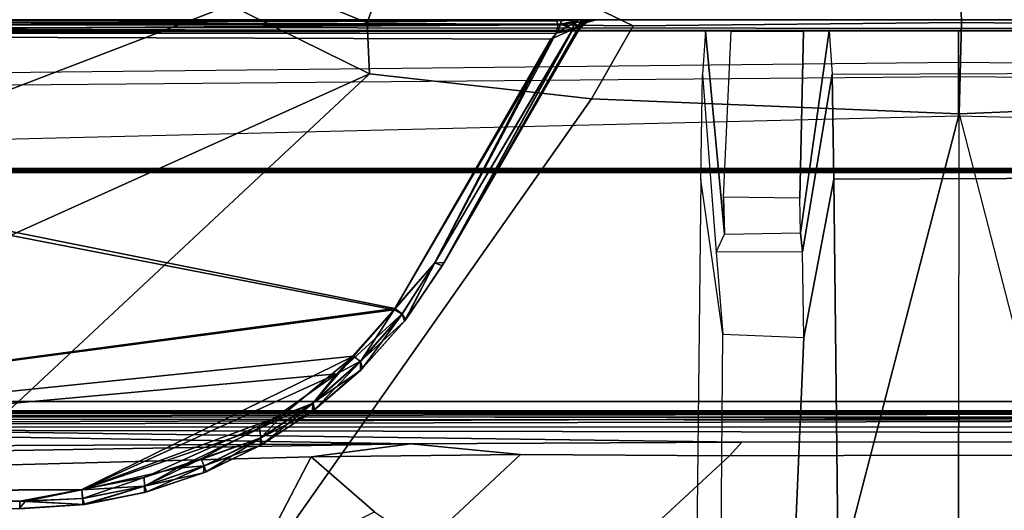
# Model space of a CAD drawing. Units: inches. Extents: x -889 to -374, y -589 to 341.
# Drawn here: x -847 to -846, y 137 to 137 of the extents above; entities that cross this region are included whole.
import ezdxf

# ---------------------------------------------------------------- set-up
doc = ezdxf.new("R2010")
doc.units = ezdxf.units.IN
doc.header["$MEASUREMENT"] = 0
for name, color, linetype in [('DISPLAY-CLIP', 5, 'Continuous'), ('DISPLAY-TACKBOARD', 5, 'Continuous'), ('STORAGE-FRAME', 4, 'Continuous')]:
    doc.layers.add(name, color=color, linetype=linetype)

# ---------------------------------------------------------------- blocks, each defined once
blk = doc.blocks.new('lmgs90_23_0t')
at = {"layer": 'STORAGE-FRAME'}
for points in [[(102.8145, 0.00126, 5.12234), (102.8145, -0.74695, 5.12234), (71.75235, -0.74695, 5.12234), (71.75235, 0.00126, 5.12234)], [(71.75235, -0.74695, 6.63144), (102.8145, -0.74695, 6.63144), (102.8145, 0.00126, 6.63144), (71.75235, 0.00126, 6.63144)], [(102.81448, 0, 20.4148), (102.81448, -0.74821, 20.4148), (71.75233, -0.74821, 20.4148), (71.75233, 0, 20.4148)], [(71.75233, -0.74821, 21.9239), (102.81448, -0.74821, 21.9239), (102.81448, 0, 21.9239), (71.75233, 0, 21.9239)], [(102.81448, -0.74821, 20.4148), (102.81448, -0.74821, 21.9239), (71.75233, -0.74821, 21.9239), (71.75233, -0.74821, 20.4148)], [(102.8145, -0.74695, 5.12234), (102.8145, -0.74695, 6.63144), (71.75235, -0.74695, 6.63144), (71.75235, -0.74695, 5.12234)], [(100.66502, -0.74979, 6.12482), (100.6648, -0.74983, 5.37699), (73.9475, -0.74983, 5.37699), (73.94772, -0.74979, 6.12482)], [(73.9475, -0.74983, 5.37699), (100.6648, -0.74983, 5.37699), (100.66572, -1.33924, 5.37683), (73.94842, -1.33924, 5.37683)], [(100.66571, -1.33918, 6.12509), (100.66502, -0.74979, 6.12482), (73.94772, -0.74979, 6.12482), (73.94841, -1.33918, 6.12509)], [(100.665, -0.75105, 21.41728), (100.66478, -0.75109, 20.66945), (73.94748, -0.75109, 20.66945), (73.9477, -0.75105, 21.41728)], [(73.94748, -0.75109, 20.66945), (100.66478, -0.75109, 20.66945), (100.66569, -1.3405, 20.66928), (73.94839, -1.3405, 20.66928)], [(100.66569, -1.34044, 21.41755), (100.665, -0.75105, 21.41728), (73.9477, -0.75105, 21.41728), (73.94839, -1.34044, 21.41755)]]:
    blk.add_3dface(points, dxfattribs=at)
blk = doc.blocks.new('gexsb_t2_0t')
at = {"layer": 'DISPLAY-CLIP'}
for points in [[(31.09344, -1.83347, 28.9449), (28.54894, -1.83315, 28.94478), (28.57803, -1.23943, 28.97591), (31.06064, -1.23971, 28.9758)], [(28.25633, -1.82727, 29.14022), (28.25633, -1.82727, 29.14022), (31.19172, -1.83294, 29.13976), (28.29185, -1.35906, 29.14071)], [(31.19172, -1.83294, 29.13976), (31.19172, -1.83294, 29.13976), (31.19145, -1.3564, 29.1418), (28.29185, -1.35906, 29.14071)], [(31.21291, -1.84316, 76.1466), (26.26095, -1.84265, 76.1466), (26.25583, -1.35993, 76.1466), (31.21823, -1.36268, 76.14491)], [(28.57393, -1.50442, 77.12709), (27.90167, -1.46644, 77.15158), (28.38262, -2.15006, 76.72892), (28.7365, -2.1354, 76.72964)], [(29.57233, -1.46644, 77.15158), (28.90007, -1.50442, 77.12709), (28.7365, -2.1354, 76.72964), (29.09138, -2.15006, 76.72892)], [(29.30559, -2.17412, 76.72907), (30.04681, -1.48286, 77.1537), (29.57233, -1.46644, 77.15158), (29.09138, -2.15006, 76.72892)], [(29.30559, -2.17412, 76.72907), (30.62814, -1.57921, 77.14431), (30.50433, -1.54978, 77.14694), (30.04681, -1.48286, 77.1537)], [(28.7365, -2.1354, 76.72964), (28.57393, -1.50442, 77.12709), (28.58237, -1.51226, 77.12229), (28.737, -1.51227, 77.12217)], [(28.90007, -1.50442, 77.12709), (28.89163, -1.51226, 77.12229), (28.737, -1.51227, 77.12217), (28.7365, -2.1354, 76.72964)], [(28.90308, -1.52917, 76.59039), (28.88641, -1.91977, 76.59288), (28.85743, -2.07244, 76.67852), (28.85145, -1.5509, 77.00409)], [(28.90308, -1.52917, 76.59039), (28.96782, -1.52687, 76.58539), (28.96469, -1.92291, 76.59135), (28.88641, -1.91977, 76.59288)], [(28.96469, -1.92291, 76.59135), (28.98573, -2.07196, 76.68003), (28.99171, -1.55043, 77.0056), (28.96782, -1.52687, 76.58539)], [(28.85743, -2.07244, 76.67852), (28.60724, -2.07334, 76.67997), (28.61322, -1.5518, 77.00554), (28.85145, -1.5509, 77.00409)], [(30.89374, -1.6832, 77.13167), (30.62814, -1.57921, 77.14431), (29.30559, -2.17412, 76.72907), (29.43996, -2.24037, 76.70977)], [(30.12985, -1.78256, 76.70369), (30.41764, -1.73598, 76.77717), (29.48357, -1.58685, 76.59726), (29.42071, -1.69163, 76.56694)], [(29.30066, -1.75159, 76.53893), (29.36189, -1.80455, 76.54139), (29.36189, -1.80455, 76.54139), (29.42071, -1.69163, 76.56694)], [(29.36189, -1.80455, 76.54139), (29.87092, -1.79102, 76.64643), (30.12985, -1.78256, 76.70369), (29.42071, -1.69163, 76.56694)], [(29.51952, -2.32213, 76.68601), (31.02308, -1.77292, 77.11929), (30.89374, -1.6832, 77.13167), (29.43996, -2.24037, 76.70977)], [(29.25374, -1.71899, 76.52954), (29.03649, -1.7328, 76.50425), (28.95803, -1.80553, 76.49867), (29.15997, -1.80691, 76.51459)], [(29.25374, -1.71899, 76.52954), (29.15997, -1.80691, 76.51459), (29.36189, -1.80455, 76.54139), (29.30066, -1.75159, 76.53893)], [(28.51597, -1.80553, 76.49867), (28.737, -1.80609, 76.49245), (28.737, -1.73208, 76.49333), (28.43751, -1.7328, 76.50425)], [(29.03649, -1.7328, 76.50425), (28.737, -1.73208, 76.49333), (28.737, -1.80609, 76.49245), (28.95803, -1.80553, 76.49867)], [(29.58045, -1.75867, 29.41865), (29.58045, -1.75867, 29.41865), (29.58238, -1.75845, 29.51172), (29.64331, -1.75427, 29.41983)], [(29.58045, -1.75867, 29.41865), (29.58045, -1.75867, 29.41865), (29.64331, -1.75427, 29.41983), (29.64326, -1.7616, 29.40857)], [(29.64331, -1.75427, 29.41983), (29.64331, -1.75427, 29.41983), (29.58238, -1.75845, 29.51172), (29.64393, -1.75451, 29.51131)], [(29.64393, -1.75451, 29.51131), (29.64393, -1.75451, 29.51131), (29.58238, -1.75845, 29.51172), (29.63783, -1.76182, 29.52161)], [(30.63149, -1.75666, 29.41379), (30.63149, -1.75666, 29.41379), (29.64326, -1.7616, 29.40857), (29.64331, -1.75427, 29.41983)], [(30.63149, -1.75666, 29.41379), (30.63149, -1.75666, 29.41379), (30.62979, -1.76745, 29.4058), (29.64326, -1.7616, 29.40857)], [(30.60436, -2.21283, 29.54869), (30.60436, -2.21283, 29.54869), (30.6312, -1.76728, 29.52452), (29.28109, -1.94751, 29.53415)], [(30.6312, -1.76728, 29.52452), (30.6312, -1.76728, 29.52452), (29.33719, -1.8847, 29.5307), (29.28109, -1.94751, 29.53415)], [(30.62979, -1.76745, 29.4058), (30.62979, -1.76745, 29.4058), (30.65488, -2.21267, 29.38162), (29.28186, -1.9463, 29.39623)], [(30.62979, -1.76745, 29.4058), (30.62979, -1.76745, 29.4058), (29.28186, -1.9463, 29.39623), (29.32106, -1.90154, 29.39864)], [(29.58344, -1.77294, 29.40527), (29.58344, -1.77294, 29.40527), (30.62979, -1.76745, 29.4058), (29.32106, -1.90154, 29.39864)], [(29.58334, -1.77278, 29.52503), (29.58334, -1.77278, 29.52503), (29.33719, -1.8847, 29.5307), (30.6312, -1.76728, 29.52452)], [(29.52051, -1.77073, 29.41811), (29.52051, -1.77073, 29.41811), (29.52273, -1.77009, 29.51189), (29.58045, -1.75867, 29.41865)], [(29.52294, -1.77611, 29.40934), (29.52294, -1.77611, 29.40934), (29.52051, -1.77073, 29.41811), (29.58045, -1.75867, 29.41865)], [(29.58045, -1.75867, 29.41865), (29.58045, -1.75867, 29.41865), (29.52273, -1.77009, 29.51189), (29.58238, -1.75845, 29.51172)], [(29.58238, -1.75845, 29.51172), (29.58238, -1.75845, 29.51172), (29.52273, -1.77009, 29.51189), (29.52276, -1.7762, 29.52101)], [(29.52276, -1.7762, 29.52101), (29.52276, -1.7762, 29.52101), (29.58247, -1.76432, 29.52039), (29.58238, -1.75845, 29.51172)], [(29.52276, -1.7762, 29.52101), (29.52276, -1.7762, 29.52101), (29.58334, -1.77278, 29.52503), (29.58247, -1.76432, 29.52039)], [(29.52294, -1.77611, 29.40934), (29.52294, -1.77611, 29.40934), (29.58045, -1.75867, 29.41865), (29.58266, -1.76425, 29.40996)], [(29.52294, -1.77611, 29.40934), (29.52294, -1.77611, 29.40934), (29.58266, -1.76425, 29.40996), (29.52322, -1.78463, 29.40473)], [(29.52322, -1.78463, 29.40473), (29.52322, -1.78463, 29.40473), (29.58266, -1.76425, 29.40996), (29.58344, -1.77294, 29.40527)], [(29.58045, -1.75867, 29.41865), (29.58045, -1.75867, 29.41865), (29.64326, -1.7616, 29.40857), (29.58266, -1.76425, 29.40996)], [(29.58247, -1.76432, 29.52039), (29.58247, -1.76432, 29.52039), (29.63783, -1.76182, 29.52161), (29.58238, -1.75845, 29.51172)], [(29.63783, -1.76182, 29.52161), (29.63783, -1.76182, 29.52161), (29.58247, -1.76432, 29.52039), (29.58334, -1.77278, 29.52503)], [(29.64326, -1.7616, 29.40857), (29.64326, -1.7616, 29.40857), (29.58344, -1.77294, 29.40527), (29.58266, -1.76425, 29.40996)], [(30.6312, -1.76728, 29.52452), (30.6312, -1.76728, 29.52452), (29.63783, -1.76182, 29.52161), (29.58334, -1.77278, 29.52503)], [(29.58344, -1.77294, 29.40527), (29.58344, -1.77294, 29.40527), (29.64326, -1.7616, 29.40857), (30.62979, -1.76745, 29.4058)], [(29.58344, -1.77294, 29.40527), (29.58344, -1.77294, 29.40527), (29.32106, -1.90154, 29.39864), (29.38946, -1.84473, 29.40163)], [(29.41176, -1.83176, 29.52806), (29.41176, -1.83176, 29.52806), (29.33719, -1.8847, 29.5307), (29.58334, -1.77278, 29.52503)], [(29.52322, -1.78463, 29.40473), (29.52322, -1.78463, 29.40473), (29.58344, -1.77294, 29.40527), (29.38946, -1.84473, 29.40163)], [(29.49131, -1.79343, 29.52595), (29.49131, -1.79343, 29.52595), (29.41176, -1.83176, 29.52806), (29.58334, -1.77278, 29.52503)], [(29.52051, -1.77073, 29.41811), (29.52051, -1.77073, 29.41811), (29.46528, -1.79567, 29.40831), (29.46326, -1.79014, 29.4171)], [(29.52051, -1.77073, 29.41811), (29.52051, -1.77073, 29.41811), (29.46326, -1.79014, 29.4171), (29.46582, -1.78904, 29.513)], [(29.46582, -1.78904, 29.513), (29.46582, -1.78904, 29.513), (29.46511, -1.79579, 29.52204), (29.52276, -1.7762, 29.52101)], [(29.46511, -1.79579, 29.52204), (29.46511, -1.79579, 29.52204), (29.49131, -1.79343, 29.52595), (29.52276, -1.7762, 29.52101)], [(29.52051, -1.77073, 29.41811), (29.52051, -1.77073, 29.41811), (29.52294, -1.77611, 29.40934), (29.46528, -1.79567, 29.40831)], [(29.46528, -1.79567, 29.40831), (29.46528, -1.79567, 29.40831), (29.52294, -1.77611, 29.40934), (29.46818, -1.80246, 29.40415)], [(29.52051, -1.77073, 29.41811), (29.52051, -1.77073, 29.41811), (29.46582, -1.78904, 29.513), (29.52273, -1.77009, 29.51189)], [(29.46582, -1.78904, 29.513), (29.46582, -1.78904, 29.513), (29.52276, -1.7762, 29.52101), (29.52273, -1.77009, 29.51189)], [(29.52322, -1.78463, 29.40473), (29.52322, -1.78463, 29.40473), (29.46818, -1.80246, 29.40415), (29.52294, -1.77611, 29.40934)], [(29.52276, -1.7762, 29.52101), (29.52276, -1.7762, 29.52101), (29.49131, -1.79343, 29.52595), (29.58334, -1.77278, 29.52503)], [(29.51952, -2.32213, 76.68601), (31.15583, -2.02565, 77.0774), (31.13512, -1.92329, 77.09587), (31.02308, -1.77292, 77.11929)], [(31.17659, -1.80893, 76.60388), (31.17298, -1.7793, 76.72009), (29.7452, -1.80893, 76.60388), (29.26557, -1.81694, 76.51242)], [(29.38946, -1.84473, 29.40163), (29.38946, -1.84473, 29.40163), (29.46818, -1.80246, 29.40415), (29.52322, -1.78463, 29.40473)], [(29.87092, -1.79102, 76.64643), (29.36189, -1.80455, 76.54139), (29.26557, -1.81694, 76.51242), (29.7452, -1.80893, 76.60388)], [(29.46326, -1.79014, 29.4171), (29.46326, -1.79014, 29.4171), (29.4088, -1.81684, 29.41566), (29.41122, -1.81538, 29.51433)], [(29.41068, -1.82259, 29.4069), (29.41068, -1.82259, 29.4069), (29.4088, -1.81684, 29.41566), (29.46326, -1.79014, 29.4171)], [(29.41053, -1.82272, 29.52345), (29.41053, -1.82272, 29.52345), (29.49131, -1.79343, 29.52595), (29.46511, -1.79579, 29.52204)], [(29.49131, -1.79343, 29.52595), (29.49131, -1.79343, 29.52595), (29.41053, -1.82272, 29.52345), (29.41176, -1.83176, 29.52806)], [(29.41122, -1.81538, 29.51433), (29.41122, -1.81538, 29.51433), (29.41053, -1.82272, 29.52345), (29.46511, -1.79579, 29.52204)], [(29.41068, -1.82259, 29.4069), (29.41068, -1.82259, 29.4069), (29.46326, -1.79014, 29.4171), (29.46528, -1.79567, 29.40831)], [(29.41068, -1.82259, 29.4069), (29.41068, -1.82259, 29.4069), (29.46528, -1.79567, 29.40831), (29.46818, -1.80246, 29.40415)], [(29.46326, -1.79014, 29.4171), (29.46326, -1.79014, 29.4171), (29.41122, -1.81538, 29.51433), (29.46582, -1.78904, 29.513)], [(29.46511, -1.79579, 29.52204), (29.46511, -1.79579, 29.52204), (29.46582, -1.78904, 29.513), (29.41122, -1.81538, 29.51433)], [(28.52792, -1.81853, 76.48805), (28.73718, -1.8191, 76.48305), (28.737, -1.80609, 76.49245), (28.51597, -1.80553, 76.49867)], [(28.95803, -1.80553, 76.49867), (28.737, -1.80609, 76.49245), (28.73718, -1.8191, 76.48305), (28.94608, -1.81853, 76.48805)], [(28.95803, -1.80553, 76.49867), (28.94608, -1.81853, 76.48805), (29.26557, -1.81694, 76.51242), (29.15997, -1.80691, 76.51459)], [(29.15997, -1.80691, 76.51459), (29.26557, -1.81694, 76.51242), (29.36189, -1.80455, 76.54139)], [(29.38946, -1.84473, 29.40163), (29.38946, -1.84473, 29.40163), (29.41068, -1.82259, 29.4069), (29.46818, -1.80246, 29.40415)], [(31.17659, -1.84894, 76.1466), (31.17659, -1.80893, 76.60388), (29.26557, -1.81694, 76.51242), (31.17659, -1.84894, 76.1466)], [(29.41122, -1.81538, 29.51433), (29.41122, -1.81538, 29.51433), (29.4088, -1.81684, 29.41566), (29.3608, -1.84819, 29.5159)], [(29.41053, -1.82272, 29.52345), (29.41053, -1.82272, 29.52345), (29.41122, -1.81538, 29.51433), (29.3608, -1.84819, 29.5159)], [(28.73667, -1.84884, 76.1466), (28.73718, -1.8191, 76.48305), (28.52792, -1.81853, 76.48805), (26.29741, -1.84894, 76.1466)], [(28.73718, -1.8191, 76.48305), (28.73667, -1.84884, 76.1466), (31.17659, -1.84894, 76.1466), (28.94608, -1.81853, 76.48805)], [(28.94608, -1.81853, 76.48805), (31.17659, -1.84894, 76.1466), (31.17659, -1.84894, 76.1466), (29.26557, -1.81694, 76.51242)], [(29.3608, -1.84819, 29.5159), (29.3608, -1.84819, 29.5159), (29.4088, -1.81684, 29.41566), (29.35856, -1.85001, 29.41394)], [(29.35856, -1.85001, 29.41394), (29.35856, -1.85001, 29.41394), (29.4088, -1.81684, 29.41566), (29.36007, -1.8564, 29.40513)], [(29.3608, -1.84819, 29.5159), (29.3608, -1.84819, 29.5159), (29.35994, -1.85655, 29.52522), (29.41053, -1.82272, 29.52345)], [(29.41053, -1.82272, 29.52345), (29.41053, -1.82272, 29.52345), (29.35994, -1.85655, 29.52522), (29.41176, -1.83176, 29.52806)], [(29.36007, -1.8564, 29.40513), (29.36007, -1.8564, 29.40513), (29.4088, -1.81684, 29.41566), (29.41068, -1.82259, 29.4069)], [(29.41068, -1.82259, 29.4069), (29.41068, -1.82259, 29.4069), (29.38946, -1.84473, 29.40163), (29.36007, -1.8564, 29.40513)], [(31.19172, -1.83294, 29.13976), (31.19172, -1.83294, 29.13976), (28.25633, -1.82727, 29.14022), (28.26979, -1.8397, 29.13633)], [(28.26979, -1.8397, 29.13633), (28.26979, -1.8397, 29.13633), (31.1985, -1.84201, 29.13521), (31.19172, -1.83294, 29.13976)], [(31.09344, -1.83347, 28.9449), (31.09344, -1.83347, 28.9449), (28.54758, -1.84215, 28.94985), (28.54894, -1.83315, 28.94478)], [(31.09635, -1.8448, 28.95261), (31.09635, -1.8448, 28.95261), (28.54758, -1.84215, 28.94985), (31.09344, -1.83347, 28.9449)], [(29.33719, -1.8847, 29.5307), (29.33719, -1.8847, 29.5307), (29.41176, -1.83176, 29.52806), (29.35994, -1.85655, 29.52522)], [(26.29741, -1.84894, 76.1466), (26.26095, -1.84265, 76.1466), (31.21291, -1.84316, 76.1466), (31.20501, -1.84875, 76.1466)], [(28.2813, -1.84588, 29.12923), (28.2813, -1.84588, 29.12923), (31.1985, -1.84201, 29.13521), (28.26979, -1.8397, 29.13633)], [(31.20137, -1.84663, 29.12889), (31.20137, -1.84663, 29.12889), (31.1985, -1.84201, 29.13521), (28.2813, -1.84588, 29.12923)], [(28.54758, -1.84215, 28.94985), (28.54758, -1.84215, 28.94985), (31.09635, -1.8448, 28.95261), (28.52265, -1.8477, 28.95934)], [(31.20137, -1.84663, 29.12889), (31.20137, -1.84663, 29.12889), (28.2813, -1.84588, 29.12923), (28.28598, -1.8479, 29.11976)], [(28.28598, -1.8479, 29.11976), (28.28598, -1.8479, 29.11976), (31.19145, -1.84828, 29.11956), (31.20137, -1.84663, 29.12889)], [(28.28598, -1.8479, 29.11976), (28.28598, -1.8479, 29.11976), (28.52265, -1.8477, 28.95934), (31.14884, -1.84802, 28.96519)], [(31.19145, -1.84828, 29.11956), (31.19145, -1.84828, 29.11956), (28.28598, -1.8479, 29.11976), (31.14884, -1.84802, 28.96519)], [(28.52265, -1.8477, 28.95934), (28.52265, -1.8477, 28.95934), (31.09635, -1.8448, 28.95261), (31.14884, -1.84802, 28.96519)], [(29.31238, -1.88994, 29.41183), (29.31238, -1.88994, 29.41183), (29.31433, -1.88786, 29.51796), (29.35856, -1.85001, 29.41394)], [(29.31238, -1.88994, 29.41183), (29.31238, -1.88994, 29.41183), (29.35856, -1.85001, 29.41394), (29.31431, -1.89653, 29.40303)], [(29.31431, -1.89653, 29.40303), (29.31431, -1.89653, 29.40303), (29.35856, -1.85001, 29.41394), (29.36007, -1.8564, 29.40513)], [(29.35856, -1.85001, 29.41394), (29.35856, -1.85001, 29.41394), (29.31433, -1.88786, 29.51796), (29.3608, -1.84819, 29.5159)], [(29.35994, -1.85655, 29.52522), (29.35994, -1.85655, 29.52522), (29.3608, -1.84819, 29.5159), (29.31433, -1.88786, 29.51796)], [(29.36007, -1.8564, 29.40513), (29.36007, -1.8564, 29.40513), (29.38946, -1.84473, 29.40163), (29.32106, -1.90154, 29.39864)], [(29.3142, -1.89669, 29.52732), (29.3142, -1.89669, 29.52732), (29.33719, -1.8847, 29.5307), (29.35994, -1.85655, 29.52522)], [(29.31433, -1.88786, 29.51796), (29.31433, -1.88786, 29.51796), (29.3142, -1.89669, 29.52732), (29.35994, -1.85655, 29.52522)], [(29.32106, -1.90154, 29.39864), (29.32106, -1.90154, 29.39864), (29.31431, -1.89653, 29.40303), (29.36007, -1.8564, 29.40513)], [(29.27186, -1.93526, 29.52074), (29.27186, -1.93526, 29.52074), (29.31238, -1.88994, 29.41183), (29.27057, -1.93698, 29.40953)], [(29.31238, -1.88994, 29.41183), (29.31238, -1.88994, 29.41183), (29.27419, -1.94228, 29.40063), (29.27057, -1.93698, 29.40953)], [(29.31238, -1.88994, 29.41183), (29.31238, -1.88994, 29.41183), (29.27186, -1.93526, 29.52074), (29.31433, -1.88786, 29.51796)], [(29.31433, -1.88786, 29.51796), (29.31433, -1.88786, 29.51796), (29.27186, -1.93526, 29.52074), (29.3142, -1.89669, 29.52732)], [(29.2741, -1.94245, 29.52972), (29.2741, -1.94245, 29.52972), (29.33719, -1.8847, 29.5307), (29.3142, -1.89669, 29.52732)], [(29.2741, -1.94245, 29.52972), (29.2741, -1.94245, 29.52972), (29.28109, -1.94751, 29.53415), (29.33719, -1.8847, 29.5307)], [(29.31431, -1.89653, 29.40303), (29.31431, -1.89653, 29.40303), (29.27419, -1.94228, 29.40063), (29.31238, -1.88994, 29.41183)], [(29.27186, -1.93526, 29.52074), (29.27186, -1.93526, 29.52074), (29.2741, -1.94245, 29.52972), (29.3142, -1.89669, 29.52732)], [(29.28186, -1.9463, 29.39623), (29.28186, -1.9463, 29.39623), (29.27419, -1.94228, 29.40063), (29.31431, -1.89653, 29.40303)], [(29.28186, -1.9463, 29.39623), (29.28186, -1.9463, 29.39623), (29.31431, -1.89653, 29.40303), (29.32106, -1.90154, 29.39864)], [(28.85743, -2.07244, 76.67852), (28.88641, -1.91977, 76.59288), (28.88774, -2.00218, 76.46149), (28.85885, -2.17382, 76.55065)], [(28.96469, -1.92291, 76.59135), (28.88641, -1.91977, 76.59288), (28.88774, -2.00218, 76.46149), (28.97112, -2.00199, 76.47061)], [(28.98431, -2.17334, 76.55216), (28.97112, -2.00199, 76.47061), (28.96469, -1.92291, 76.59135), (28.98573, -2.07196, 76.68003)], [(29.24276, -1.99129, 29.3967), (29.24276, -1.99129, 29.3967), (29.23357, -1.99197, 29.40733), (29.27057, -1.93698, 29.40953)], [(29.23552, -1.98889, 29.52295), (29.23552, -1.98889, 29.52295), (29.27057, -1.93698, 29.40953), (29.23357, -1.99197, 29.40733)], [(29.24256, -1.99164, 29.53363), (29.24256, -1.99164, 29.53363), (29.27186, -1.93526, 29.52074), (29.23552, -1.98889, 29.52295)], [(29.27057, -1.93698, 29.40953), (29.27057, -1.93698, 29.40953), (29.23552, -1.98889, 29.52295), (29.27186, -1.93526, 29.52074)], [(29.27186, -1.93526, 29.52074), (29.27186, -1.93526, 29.52074), (29.24256, -1.99164, 29.53363), (29.2741, -1.94245, 29.52972)], [(29.27057, -1.93698, 29.40953), (29.27057, -1.93698, 29.40953), (29.27419, -1.94228, 29.40063), (29.24276, -1.99129, 29.3967)], [(30.60436, -2.21283, 29.54869), (30.60436, -2.21283, 29.54869), (29.28109, -1.94751, 29.53415), (29.12542, -2.21316, 29.54863)], [(29.28109, -1.94751, 29.53415), (29.28109, -1.94751, 29.53415), (29.24256, -1.99164, 29.53363), (29.12542, -2.21316, 29.54863)], [(29.28186, -1.9463, 29.39623), (29.28186, -1.9463, 29.39623), (30.65488, -2.21267, 29.38162), (29.13061, -2.20758, 29.38232)], [(29.13061, -2.20758, 29.38232), (29.13061, -2.20758, 29.38232), (29.24276, -1.99129, 29.3967), (29.28186, -1.9463, 29.39623)], [(29.28109, -1.94751, 29.53415), (29.28109, -1.94751, 29.53415), (29.2741, -1.94245, 29.52972), (29.24256, -1.99164, 29.53363)], [(29.24276, -1.99129, 29.3967), (29.24276, -1.99129, 29.3967), (29.27419, -1.94228, 29.40063), (29.28186, -1.9463, 29.39623)], [(29.10338, -2.21639, 29.52926), (29.10338, -2.21639, 29.52926), (29.23357, -1.99197, 29.40733), (29.10233, -2.21941, 29.39448)], [(29.10888, -2.21716, 29.38755), (29.10888, -2.21716, 29.38755), (29.10233, -2.21941, 29.39448), (29.23357, -1.99197, 29.40733)], [(29.23357, -1.99197, 29.40733), (29.23357, -1.99197, 29.40733), (29.10338, -2.21639, 29.52926), (29.23552, -1.98889, 29.52295)], [(29.23552, -1.98889, 29.52295), (29.23552, -1.98889, 29.52295), (29.10338, -2.21639, 29.52926), (29.1037, -2.21923, 29.53823)], [(29.1037, -2.21923, 29.53823), (29.1037, -2.21923, 29.53823), (29.10985, -2.21629, 29.54296), (29.23552, -1.98889, 29.52295)], [(29.24276, -1.99129, 29.3967), (29.24276, -1.99129, 29.3967), (29.10888, -2.21716, 29.38755), (29.23357, -1.99197, 29.40733)], [(29.13061, -2.20758, 29.38232), (29.13061, -2.20758, 29.38232), (29.10888, -2.21716, 29.38755), (29.24276, -1.99129, 29.3967)], [(29.23552, -1.98889, 29.52295), (29.23552, -1.98889, 29.52295), (29.10985, -2.21629, 29.54296), (29.24256, -1.99164, 29.53363)], [(29.10985, -2.21629, 29.54296), (29.10985, -2.21629, 29.54296), (29.12542, -2.21316, 29.54863), (29.24256, -1.99164, 29.53363)], [(28.88774, -2.00218, 76.46149), (28.88953, -2.02078, 76.00044), (28.86189, -2.2156, 76.14509), (28.85885, -2.17382, 76.55065)], [(28.88774, -2.00218, 76.46149), (28.97112, -2.00199, 76.47061), (28.96296, -2.01941, 76.00049), (28.88953, -2.02078, 76.00044)], [(28.96296, -2.01941, 76.00049), (28.98127, -2.21512, 76.1466), (28.98431, -2.17334, 76.55216), (28.97112, -2.00199, 76.47061)], [(28.89036, -2.0542, 75.89555), (28.88657, -2.21535, 75.65973), (28.86189, -2.2156, 76.14509), (28.88953, -2.02078, 76.00044)], [(28.96296, -2.01941, 76.00049), (28.88953, -2.02078, 76.00044), (28.89036, -2.0542, 75.89555), (28.96401, -2.05509, 75.8951)], [(28.95659, -2.21487, 75.66125), (28.98127, -2.21512, 76.1466), (28.96296, -2.01941, 76.00049), (28.96401, -2.05509, 75.8951)], [(29.51952, -2.32213, 76.68601), (31.16181, -2.39526, 77.01162), (31.15861, -2.09299, 77.06492), (31.15583, -2.02565, 77.0774)], [(28.89036, -2.0542, 75.89555), (28.96401, -2.05509, 75.8951), (28.95659, -2.21487, 75.66125), (28.88657, -2.21535, 75.65973)], [(28.737, -2.13329, 76.62298), (28.737, -2.1714, 76.55577), (26.29041, -2.14996, 76.84312), (26.29585, -2.07373, 76.96067)], [(28.60582, -2.17471, 76.55211), (28.60724, -2.07334, 76.67997), (28.85743, -2.07244, 76.67852), (28.85885, -2.17382, 76.55065)], [(31.17815, -2.07373, 76.96067), (31.18359, -2.14996, 76.84312), (28.737, -2.1714, 76.55577), (28.737, -2.13329, 76.62298)], [(28.73418, -2.22357, 76.66528), (28.7365, -2.1354, 76.72964), (28.38262, -2.15006, 76.72892), (28.42286, -2.2205, 76.67231)], [(29.05114, -2.2205, 76.67231), (29.09138, -2.15006, 76.72892), (28.7365, -2.1354, 76.72964), (28.73418, -2.22357, 76.66528)], [(28.7369, -2.18495, 76.49502), (28.737, -2.1714, 76.55577), (26.29041, -2.14996, 76.84312), (26.28808, -2.15851, 76.79716)], [(31.18592, -2.15851, 76.79716), (31.18359, -2.14996, 76.84312), (28.737, -2.1714, 76.55577), (28.7371, -2.18495, 76.49502)], [(29.30559, -2.17412, 76.72907), (29.09138, -2.15006, 76.72892), (29.05114, -2.2205, 76.67231), (29.3078, -2.22331, 76.6978)], [(28.7369, -2.18495, 76.49502), (28.737, -2.21543, 76.1466), (26.25451, -2.21543, 76.1466), (26.28808, -2.15851, 76.79716)], [(31.18592, -2.15851, 76.79716), (31.21949, -2.21543, 76.1466), (28.737, -2.21543, 76.1466), (28.7371, -2.18495, 76.49502)], [(29.39879, -2.26077, 76.69239), (29.43996, -2.24037, 76.70977), (29.30559, -2.17412, 76.72907), (29.3078, -2.22331, 76.6978)], [(29.1077, -2.22343, 29.55028), (29.1077, -2.22343, 29.55028), (29.12542, -2.21316, 29.54863), (29.10985, -2.21629, 29.54296)], [(29.1235, -2.2212, 29.55399), (29.1235, -2.2212, 29.55399), (29.12542, -2.21316, 29.54863), (29.1077, -2.22343, 29.55028)], [(29.10888, -2.21716, 29.38755), (29.10888, -2.21716, 29.38755), (29.13061, -2.20758, 29.38232), (29.12344, -2.2153, 29.38075)], [(29.12344, -2.2153, 29.38075), (29.12344, -2.2153, 29.38075), (29.13061, -2.20758, 29.38232), (30.65488, -2.21267, 29.38162)], [(30.65488, -2.21267, 29.38162), (30.65488, -2.21267, 29.38162), (30.65452, -2.22083, 29.37621), (29.12344, -2.2153, 29.38075)], [(30.60436, -2.21283, 29.54869), (30.60436, -2.21283, 29.54869), (29.1235, -2.2212, 29.55399), (30.6068, -2.22083, 29.5541)], [(29.12542, -2.21316, 29.54863), (29.12542, -2.21316, 29.54863), (29.1235, -2.2212, 29.55399), (30.60436, -2.21283, 29.54869)], [(31.24173, -2.22, 75.98188), (31.21949, -2.21543, 76.1466), (26.25451, -2.21543, 76.1466), (26.23841, -2.216, 75.98618)], [(31.24173, -2.22, 75.98188), (26.23841, -2.216, 75.98618), (26.26785, -2.21587, 75.81315), (31.20614, -2.21587, 75.81303)], [(26.25801, -2.22603, 73.3091), (26.2691, -2.21576, 73.31359), (31.20479, -2.21577, 73.31347), (31.21599, -2.22603, 73.3091)], [(26.26785, -2.21587, 75.81315), (31.20614, -2.21587, 75.81303), (31.20479, -2.21577, 73.31347), (26.2691, -2.21576, 73.31359)], [(28.42286, -2.2205, 76.67231), (28.30544, -2.27726, 76.61172), (28.73576, -2.27871, 76.59661), (28.73418, -2.22357, 76.66528)], [(28.73418, -2.22357, 76.66528), (28.73576, -2.27871, 76.59661), (29.16856, -2.27726, 76.61172), (29.05114, -2.2205, 76.67231)], [(29.16856, -2.27726, 76.61172), (29.28683, -2.2828, 76.63455), (29.3078, -2.22331, 76.6978), (29.05114, -2.2205, 76.67231)], [(29.08634, -2.22624, 29.40105), (29.08634, -2.22624, 29.40105), (29.0972, -2.22379, 29.53742), (29.09618, -2.2236, 29.40105)], [(29.08768, -2.22623, 29.53956), (29.08768, -2.22623, 29.53956), (29.0972, -2.22379, 29.53742), (29.08634, -2.22624, 29.40105)], [(29.08682, -2.22624, 29.39867), (29.08682, -2.22624, 29.39867), (29.09618, -2.2236, 29.40105), (29.09991, -2.22446, 29.38446)], [(29.0972, -2.22379, 29.53742), (29.0972, -2.22379, 29.53742), (29.08768, -2.22623, 29.53956), (29.10323, -2.22624, 29.55866)], [(29.09618, -2.2236, 29.40105), (29.09618, -2.2236, 29.40105), (29.10338, -2.21639, 29.52926), (29.10233, -2.21941, 29.39448)], [(29.10338, -2.21639, 29.52926), (29.10338, -2.21639, 29.52926), (29.09618, -2.2236, 29.40105), (29.0972, -2.22379, 29.53742)], [(29.10233, -2.21941, 29.39448), (29.10233, -2.21941, 29.39448), (29.09991, -2.22446, 29.38446), (29.09618, -2.2236, 29.40105)], [(29.0972, -2.22379, 29.53742), (29.0972, -2.22379, 29.53742), (29.1037, -2.21923, 29.53823), (29.10338, -2.21639, 29.52926)], [(29.0972, -2.22379, 29.53742), (29.0972, -2.22379, 29.53742), (29.1077, -2.22343, 29.55028), (29.1037, -2.21923, 29.53823)], [(29.1077, -2.22343, 29.55028), (29.1077, -2.22343, 29.55028), (29.0972, -2.22379, 29.53742), (29.10323, -2.22624, 29.55866)], [(29.10888, -2.21716, 29.38755), (29.10888, -2.21716, 29.38755), (29.12132, -2.22182, 29.37581), (29.09991, -2.22446, 29.38446)], [(29.09991, -2.22446, 29.38446), (29.09991, -2.22446, 29.38446), (29.10233, -2.21941, 29.39448), (29.10888, -2.21716, 29.38755)], [(29.12132, -2.22182, 29.37581), (29.12132, -2.22182, 29.37581), (29.10213, -2.22624, 29.37246), (29.09991, -2.22446, 29.38446)], [(29.12016, -2.22544, 29.36926), (29.12016, -2.22544, 29.36926), (29.10213, -2.22624, 29.37246), (29.12132, -2.22182, 29.37581)], [(29.1235, -2.2212, 29.55399), (29.1235, -2.2212, 29.55399), (29.10323, -2.22624, 29.55866), (29.12499, -2.22508, 29.56069)], [(29.1077, -2.22343, 29.55028), (29.1077, -2.22343, 29.55028), (29.10323, -2.22624, 29.55866), (29.1235, -2.2212, 29.55399)], [(29.1077, -2.22343, 29.55028), (29.1077, -2.22343, 29.55028), (29.10985, -2.21629, 29.54296), (29.1037, -2.21923, 29.53823)], [(29.10888, -2.21716, 29.38755), (29.10888, -2.21716, 29.38755), (29.12344, -2.2153, 29.38075), (29.12132, -2.22182, 29.37581)], [(30.65452, -2.22483, 29.36995), (30.65452, -2.22483, 29.36995), (29.12016, -2.22544, 29.36926), (29.12132, -2.22182, 29.37581)], [(29.12344, -2.2153, 29.38075), (29.12344, -2.2153, 29.38075), (30.65452, -2.22083, 29.37621), (29.12132, -2.22182, 29.37581)], [(30.65452, -2.22483, 29.36995), (30.65452, -2.22483, 29.36995), (29.12132, -2.22182, 29.37581), (30.65452, -2.22083, 29.37621)], [(29.12499, -2.22508, 29.56069), (29.12499, -2.22508, 29.56069), (30.6068, -2.22083, 29.5541), (29.1235, -2.2212, 29.55399)], [(29.12499, -2.22508, 29.56069), (29.12499, -2.22508, 29.56069), (30.6306, -2.22569, 29.56363), (30.6068, -2.22083, 29.5541)], [(29.3078, -2.22331, 76.6978), (29.28683, -2.2828, 76.63455), (29.35787, -2.30588, 76.64059), (29.39879, -2.26077, 76.69239)], [(31.21532, -2.2794, 73.30654), (26.25868, -2.2794, 73.30654), (26.25801, -2.22603, 73.3091), (31.21599, -2.22603, 73.3091)], [(29.08903, -2.22624, 29.38775), (29.08903, -2.22624, 29.38775), (29.08682, -2.22624, 29.39867), (29.09991, -2.22446, 29.38446)], [(29.08903, -2.22624, 29.38775), (29.08903, -2.22624, 29.38775), (29.09991, -2.22446, 29.38446), (29.10213, -2.22624, 29.37246)], [(29.12016, -2.22544, 29.36926), (29.12016, -2.22544, 29.36926), (29.13061, -2.22624, 29.36266), (29.10213, -2.22624, 29.37246)], [(29.13061, -2.22624, 29.56765), (29.13061, -2.22624, 29.56765), (29.12499, -2.22508, 29.56069), (29.10323, -2.22624, 29.55866)], [(29.13061, -2.22624, 29.36266), (29.13061, -2.22624, 29.36266), (29.12016, -2.22544, 29.36926), (30.65452, -2.22483, 29.36995)], [(30.6068, -2.22624, 29.56765), (30.6068, -2.22624, 29.56765), (30.6306, -2.22569, 29.56363), (29.12499, -2.22508, 29.56069)], [(30.6068, -2.22624, 29.56765), (30.6068, -2.22624, 29.56765), (29.12499, -2.22508, 29.56069), (29.13061, -2.22624, 29.56765)], [(29.13061, -2.22624, 29.36266), (29.13061, -2.22624, 29.36266), (30.65452, -2.22483, 29.36995), (30.65452, -2.22624, 29.36266)]]:
    blk.add_3dface(points, dxfattribs=at)
at = {"layer": 'DISPLAY-CLIP', "invisible_edges": 2}
for points in [[(29.63783, -1.76182, 29.52161), (29.63783, -1.76182, 29.52161), (30.6296, -1.7592, 29.51908), (29.64393, -1.75451, 29.51131)], [(30.6296, -1.7592, 29.51908), (30.6296, -1.7592, 29.51908), (29.63783, -1.76182, 29.52161), (30.6312, -1.76728, 29.52452)]]:
    blk.add_3dface(points, dxfattribs=at)
at = {"layer": 'DISPLAY-TACKBOARD'}
for points in [[(0.206, -1.858, 29.141), (0.206, -1.358, 29.141), (31.206, -1.358, 29.141), (31.206, -1.858, 29.141)], [(31.206, -1.858, 76.141), (31.206, -1.358, 76.141), (0.206, -1.358, 76.141), (0.206, -1.858, 76.141)], [(0.206, -1.858, 29.141), (31.206, -1.858, 29.141), (31.206, -1.858, 76.141), (0.206, -1.858, 76.141)]]:
    blk.add_3dface(points, dxfattribs=at)

msp = doc.modelspace()

# ---------------------------------------------------------------- block references
at = {"rotation": 180}
for name, p in [('lmgs90_23_0t', (-762.4849, 136.26471)), ('gexsb_t2_0t', (-817.64544, 134.93293))]:
    msp.add_blockref(name, p, dxfattribs=at)

doc.saveas('drawing.dxf')
